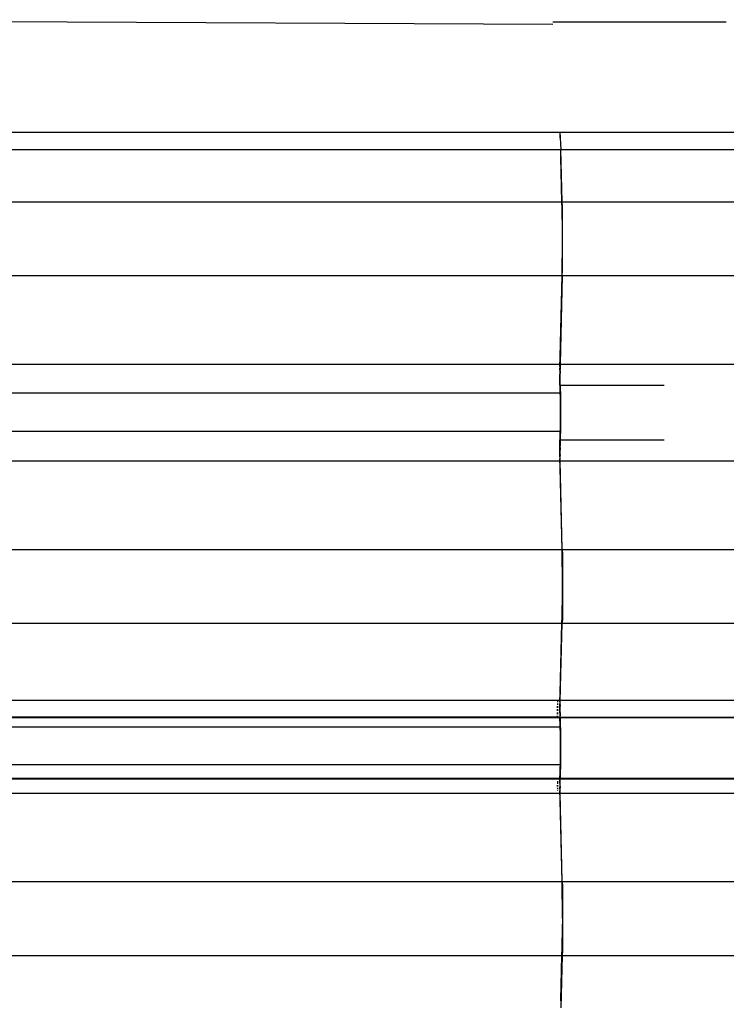
# Model space of a CAD drawing. Extents: x -6880 to 6280, y -1963 to 1136.
# Drawn here: x -4332 to -3925, y 489 to 1056 of the extents above; entities that cross this region are included whole.
import ezdxf

# ---------------------------------------------------------------- set-up
doc = ezdxf.new("R2010")
doc.units = 0
doc.layers.get('0').update_dxf_attribs({"linetype": 'CONTINUOUS'})

msp = doc.modelspace()

# ---------------------------------------------------------------- linework, layer by layer
for p, q in [((-4024.92, 1053.61), (-4624.94, 1056.43)), ((-4024.98, 1055.12), (-3924.98, 1055.12)), ((-4625.1, 991.56), (-4020.89, 991.56)), ((-4020.89, 991.56), (-4020.37, 981.66)), ((-4020.89, 991.56), (-4020.89, 988.39)), ((-4020.89, 991.56), (-3898.83, 991.56)), ((-4877.45, 981.66), (-4020.54, 981.66)), ((-4020.41, 977.11), (-4020.43, 977.5)), ((-4019.72, 951.41), (-4020.41, 977.11)), ((-4019.55, 951.41), (-4020.37, 981.66)), ((-4020.37, 981.66), (-3155.23, 981.66)), ((-4877.2, 951.41), (-4019.72, 951.41)), ((-4019.61, 947.47), (-4019.72, 951.41)), ((-4019.5, 948.61), (-4019.55, 951.41)), ((-4019.55, 951.41), (-3154.31, 951.41)), ((-4019.46, 945.41), (-4019.5, 948.61)), ((-4019.56, 945.26), (-4019.61, 947.47)), ((-4019.53, 942.64), (-4019.56, 945.26)), ((-4019.5, 939.75), (-4019.53, 942.64)), ((-4019.42, 941.88), (-4019.46, 945.41)), ((-4019.48, 936.66), (-4019.5, 939.75)), ((-4019.4, 938.11), (-4019.42, 941.88)), ((-4019.38, 934.16), (-4019.4, 938.11)), ((-4019.47, 933.43), (-4019.48, 936.66)), ((-4019.46, 930.12), (-4019.47, 933.43)), ((-4019.38, 930.12), (-4019.38, 934.16)), ((-4019.48, 923.59), (-4019.47, 926.82)), ((-4019.47, 926.82), (-4019.46, 930.12)), ((-4019.4, 922.14), (-4019.38, 926.09)), ((-4019.38, 926.09), (-4019.38, 930.12)), ((-4019.53, 917.61), (-4019.5, 920.5)), ((-4019.5, 920.5), (-4019.48, 923.59)), ((-4019.42, 918.36), (-4019.4, 922.14)), ((-4019.61, 912.66), (-4019.56, 914.99)), ((-4019.56, 914.99), (-4019.53, 917.61)), ((-4019.5, 911.64), (-4019.46, 914.84)), ((-4019.46, 914.84), (-4019.42, 918.36)), ((-4877.2, 908.84), (-4019.7, 908.84)), ((-4020.81, 861.82), (-4019.7, 908.84)), ((-4019.55, 908.84), (-4020.75, 857.85)), ((-4019.7, 908.84), (-4019.61, 912.66)), ((-4019.55, 908.84), (-4019.5, 911.64)), ((-4019.55, 908.84), (-3154.3, 908.84)), ((-4638.18, 857.85), (-4020.88, 857.85)), ((-4020.89, 856.52), (-4020.88, 857.55)), ((-4020.88, 857.85), (-4020.87, 858.52)), ((-4020.88, 857.55), (-4020.88, 857.85)), ((-4020.87, 858.52), (-4020.85, 859.45)), ((-4020.85, 859.45), (-4020.84, 860.32)), ((-4020.84, 860.32), (-4020.82, 861.13)), ((-4020.82, 861.13), (-4020.81, 861.82)), ((-4020.75, 857.85), (-4020.77, 857.32)), ((-4020.75, 857.85), (-3884.96, 857.85)), ((-4020.93, 849.52), (-4020.92, 852.07)), ((-4020.91, 854.36), (-4020.92, 852.07)), ((-4020.91, 854.36), (-4020.9, 855.46)), ((-4020.89, 856.52), (-4020.9, 855.46)), ((-4020.84, 850.85), (-4020.83, 852.48)), ((-4020.82, 853.27), (-4020.83, 852.48)), ((-4020.81, 854.03), (-4020.82, 853.27)), ((-4020.8, 855.46), (-4020.81, 854.76)), ((-4020.81, 854.03), (-4020.81, 854.76)), ((-4020.79, 856.12), (-4020.8, 855.46)), ((-4020.78, 856.74), (-4020.79, 856.12)), ((-4020.77, 857.32), (-4020.78, 856.74)), ((-4020.93, 845.66), (-4020.93, 849.52)), ((-4020.84, 849.16), (-4020.84, 850.85)), ((-4020.84, 845.66), (-4020.84, 849.16)), ((-4020.86, 841.09), (-4609.71, 841.09)), ((-4020.84, 845.66), (-4020.93, 845.66)), ((-4020.93, 845.66), (-4020.86, 841.09)), ((-4020.86, 841.09), (-4020.86, 840.74)), ((-4020.86, 840.74), (-4020.8, 840.15)), ((-4020.84, 845.66), (-4020.77, 844.96)), ((-4020.84, 845.66), (-3960.85, 845.66)), ((-4020.77, 844.96), (-4020.71, 843.3)), ((-4020.71, 843.3), (-4020.66, 840.78)), ((-4020.66, 840.78), (-4020.62, 837.57)), ((-4020.8, 840.15), (-4020.76, 839.02)), ((-4020.76, 839.02), (-4020.72, 837.31)), ((-4020.72, 837.31), (-4020.69, 835.12)), ((-4020.69, 835.12), (-4020.67, 832.6)), ((-4020.62, 837.57), (-4020.59, 833.87)), ((-4020.67, 832.6), (-4020.67, 829.91)), ((-4020.67, 829.91), (-4020.67, 827.22)), ((-4020.59, 833.87), (-4020.58, 829.91)), ((-4020.58, 829.91), (-4020.59, 825.95)), ((-4020.69, 824.7), (-4020.72, 822.51)), ((-4020.67, 827.22), (-4020.69, 824.7)), ((-4020.59, 825.95), (-4020.62, 822.25)), ((-4609.71, 819.09), (-4020.86, 819.09)), ((-4020.86, 819.09), (-4020.93, 814.16)), ((-4020.8, 819.67), (-4020.86, 819.09)), ((-4020.76, 820.8), (-4020.8, 819.67)), ((-4020.72, 822.51), (-4020.76, 820.8)), ((-4020.66, 819.03), (-4020.71, 816.52)), ((-4020.62, 822.25), (-4020.66, 819.03)), ((-4020.93, 810.3), (-4020.93, 814.16)), ((-4020.84, 814.16), (-4020.93, 814.16)), ((-4020.77, 814.86), (-4020.84, 814.16)), ((-4020.84, 814.16), (-4020.84, 810.66)), ((-4020.84, 814.16), (-3960.85, 814.16)), ((-4020.71, 816.52), (-4020.77, 814.86)), ((-4020.93, 808.92), (-4020.93, 810.3)), ((-4020.92, 806.59), (-4020.93, 808.92)), ((-4020.9, 804.36), (-4020.92, 806.59)), ((-4020.84, 809.81), (-4020.84, 810.66)), ((-4020.84, 809.81), (-4020.83, 808.14)), ((-4020.82, 806.55), (-4020.83, 808.14)), ((-4020.81, 805.79), (-4020.82, 806.55)), ((-4632.64, 801.96), (-4020.88, 801.96)), ((-4020.9, 804.36), (-4020.89, 803.29)), ((-4020.88, 802.27), (-4020.89, 803.29)), ((-4020.88, 801.96), (-4020.88, 802.27)), ((-4020.87, 801.3), (-4020.88, 801.96)), ((-4020.85, 800.37), (-4020.87, 801.3)), ((-4020.81, 805.79), (-4020.81, 805.06)), ((-4020.8, 804.36), (-4020.81, 805.06)), ((-4020.79, 803.7), (-4020.8, 804.36)), ((-4020.78, 803.08), (-4020.79, 803.7)), ((-4020.77, 802.5), (-4020.78, 803.08)), ((-4020.75, 801.96), (-4020.77, 802.5)), ((-4019.55, 750.98), (-4020.75, 801.96)), ((-4020.75, 801.96), (-3891.31, 801.96)), ((-4020.84, 799.5), (-4020.85, 800.37)), ((-4020.82, 798.69), (-4020.84, 799.5)), ((-4020.81, 797.99), (-4020.82, 798.69)), ((-4019.7, 750.98), (-4020.81, 797.99)), ((-4877.2, 750.98), (-4019.7, 750.98)), ((-4019.61, 747.15), (-4019.7, 750.98)), ((-4019.55, 750.98), (-4019.5, 748.18)), ((-4019.55, 750.98), (-3154.3, 750.98)), ((-4019.56, 744.83), (-4019.61, 747.15)), ((-4019.53, 742.21), (-4019.56, 744.83)), ((-4019.5, 748.18), (-4019.46, 744.98)), ((-4019.46, 744.98), (-4019.42, 741.45)), ((-4019.5, 739.32), (-4019.53, 742.21)), ((-4019.48, 736.23), (-4019.5, 739.32)), ((-4019.42, 741.45), (-4019.4, 737.68)), ((-4019.47, 733), (-4019.48, 736.23)), ((-4019.46, 729.69), (-4019.47, 733)), ((-4019.4, 737.68), (-4019.38, 733.73)), ((-4019.38, 733.73), (-4019.38, 729.69)), ((-4019.47, 726.39), (-4019.46, 729.69)), ((-4019.38, 729.69), (-4019.38, 728.26)), ((-4019.38, 728.26), (-4019.38, 728.16)), ((-4019.38, 728.16), (-4019.38, 725.66)), ((-4019.5, 720.07), (-4019.48, 723.16)), ((-4019.48, 723.16), (-4019.47, 726.39)), ((-4019.4, 721.71), (-4019.42, 717.93)), ((-4019.38, 725.66), (-4019.4, 721.71)), ((-4019.56, 714.56), (-4019.53, 717.18)), ((-4019.53, 717.18), (-4019.5, 720.07)), ((-4019.42, 717.93), (-4019.46, 714.41)), ((-4019.71, 708.41), (-4019.61, 712.35)), ((-4019.61, 712.35), (-4019.56, 714.56)), ((-4019.5, 711.21), (-4019.55, 708.41)), ((-4019.46, 714.41), (-4019.5, 711.21)), ((-4877.2, 708.41), (-4019.71, 708.41)), ((-4020.81, 668.12), (-4019.71, 708.41)), ((-4020.75, 664.06), (-4019.55, 708.41)), ((-4019.55, 708.41), (-3154.31, 708.41)), ((-4020.87, 664.2), (-4020.86, 665.27)), ((-4020.86, 665.27), (-4020.84, 666.28)), ((-4020.84, 666.28), (-4020.83, 667.21)), ((-4020.81, 668.12), (-4020.83, 667.21)), ((-4625.91, 664.06), (-4022.18, 664.06)), ((-4022.22, 657.86), (-4022.22, 658.77)), ((-4022.21, 659.65), (-4022.21, 660.5)), ((-4022.2, 661.3), (-4022.2, 662.07)), ((-4022.19, 663.07), (-4022.18, 664.06)), ((-4022.19, 662.78), (-4022.19, 663.07)), ((-4022.18, 664.06), (-4022.09, 664.06)), ((-4022.15, 657.86), (-4022.14, 658.77)), ((-4022.14, 659.65), (-4022.13, 660.5)), ((-4022.12, 661.3), (-4022.12, 662.07)), ((-4022.11, 662.78), (-4022.1, 663.45)), ((-4022.1, 663.45), (-4022.09, 664.06)), ((-4022.09, 664.06), (-4020.87, 664.06)), ((-4020.92, 659.38), (-4020.91, 660.65)), ((-4020.92, 658.08), (-4020.92, 659.38)), ((-4020.91, 660.65), (-4020.9, 661.89)), ((-4020.89, 663.07), (-4020.9, 661.89)), ((-4020.89, 663.07), (-4020.87, 664.06)), ((-4020.87, 664.06), (-4020.87, 664.2)), ((-4020.83, 658.77), (-4020.82, 659.65)), ((-4020.83, 657.86), (-4020.83, 658.77)), ((-4020.82, 659.65), (-4020.81, 660.5)), ((-4020.8, 661.3), (-4020.81, 660.5)), ((-4020.8, 661.3), (-4020.79, 662.07)), ((-4020.79, 662.07), (-4020.78, 662.78)), ((-4020.78, 662.78), (-4020.77, 663.45)), ((-4020.77, 663.45), (-4020.75, 664.06)), ((-4020.75, 664.06), (-3899.72, 664.06)), ((-4022.23, 654.16), (-4612.96, 654.16)), ((-4612.75, 654.06), (-4022.23, 654.06)), ((-4022.23, 655.98), (-4022.22, 656.93)), ((-4022.23, 654.16), (-4022.23, 655.02)), ((-4022.23, 654.06), (-4022.23, 654.16)), ((-4022.23, 654.16), (-4022.16, 654.16)), ((-4022.23, 654.06), (-4022.16, 654.06)), ((-4022.16, 655.98), (-4022.15, 656.93)), ((-4022.16, 654.16), (-4022.16, 655.02)), ((-4022.16, 654.06), (-4022.16, 654.16)), ((-4022.16, 654.16), (-4020.93, 654.16)), ((-4022.16, 654.06), (-4020.93, 654.06)), ((-4020.93, 656.75), (-4020.92, 658.08)), ((-4020.93, 656.75), (-4020.93, 654.16)), ((-4020.93, 654.06), (-4020.93, 654.16)), ((-4020.93, 651.96), (-4020.93, 654.06)), ((-4020.84, 656.93), (-4020.83, 657.86)), ((-4020.84, 656.93), (-4020.84, 655.02)), ((-4020.84, 654.16), (-4020.84, 655.02)), ((-4020.84, 654.16), (-3909.07, 654.16)), ((-4020.84, 654.06), (-4020.84, 654.16)), ((-4020.84, 654.06), (-3909.28, 654.06)), ((-4020.84, 654.06), (-4020.84, 651.96)), ((-4609.71, 648.69), (-4020.88, 648.69)), ((-4020.93, 651.96), (-4020.88, 648.69)), ((-4020.88, 648.69), (-4020.86, 647.04)), ((-4020.84, 651.96), (-4020.77, 651.26)), ((-4020.77, 651.26), (-4020.71, 649.6)), ((-4020.71, 649.6), (-4020.66, 647.08)), ((-4020.86, 647.04), (-4020.8, 646.45)), ((-4020.8, 646.45), (-4020.76, 645.32)), ((-4020.76, 645.32), (-4020.72, 643.61)), ((-4020.72, 643.61), (-4020.69, 641.42)), ((-4020.66, 647.08), (-4020.62, 643.87)), ((-4020.62, 643.87), (-4020.59, 640.17)), ((-4020.69, 641.42), (-4020.67, 638.9)), ((-4020.67, 638.9), (-4020.67, 636.21)), ((-4020.67, 636.21), (-4020.67, 633.52)), ((-4020.59, 640.17), (-4020.58, 636.21)), ((-4020.58, 636.21), (-4020.59, 632.25)), ((-4020.69, 631), (-4020.72, 628.81)), ((-4020.67, 633.52), (-4020.69, 631)), ((-4020.59, 632.25), (-4020.62, 628.55)), ((-4020.77, 626.69), (-4609.71, 626.69)), ((-4020.86, 625.38), (-4020.93, 620.46)), ((-4020.8, 625.97), (-4020.86, 625.38)), ((-4020.77, 626.69), (-4020.8, 625.97)), ((-4020.76, 627.1), (-4020.77, 626.69)), ((-4020.72, 628.81), (-4020.76, 627.1)), ((-4020.66, 625.33), (-4020.71, 622.82)), ((-4020.62, 628.55), (-4020.66, 625.33)), ((-4613.16, 619.06), (-4020.93, 619.06)), ((-4020.93, 619.06), (-4020.93, 620.46)), ((-4020.93, 618.7), (-4020.93, 619.06)), ((-4020.77, 621.16), (-4020.84, 620.46)), ((-4020.84, 620.46), (-4020.84, 619.06)), ((-4020.84, 619.06), (-3911.71, 619.06)), ((-4020.84, 618.7), (-4020.84, 619.06)), ((-4020.71, 622.82), (-4020.77, 621.16)), ((-4613.92, 618.7), (-4020.93, 618.7)), ((-4022.22, 617.37), (-4022.22, 615.73)), ((-4022.21, 614.19), (-4022.22, 614.95)), ((-4022.2, 612.76), (-4022.21, 613.46)), ((-4022.15, 615.73), (-4022.15, 617.37)), ((-4022.13, 614.19), (-4022.14, 614.95)), ((-4022.12, 612.76), (-4022.13, 613.46)), ((-4020.92, 616.14), (-4020.93, 618.7)), ((-4020.92, 616.14), (-4020.91, 613.86)), ((-4020.9, 612.76), (-4020.91, 613.86)), ((-4020.84, 618.7), (-3910.92, 618.7)), ((-4020.84, 617.37), (-4020.84, 618.7)), ((-4020.83, 616.54), (-4020.84, 617.37)), ((-4020.82, 614.95), (-4020.83, 616.54)), ((-4020.81, 614.19), (-4020.82, 614.95)), ((-4020.81, 614.19), (-4020.81, 613.46)), ((-4020.8, 612.76), (-4020.81, 613.46)), ((-4631.38, 610.36), (-4020.88, 610.36)), ((-4022.2, 611.85), (-4022.2, 612.1)), ((-4022.11, 611.85), (-4022.11, 612.1)), ((-4020.9, 612.76), (-4020.89, 611.69)), ((-4020.88, 610.67), (-4020.89, 611.69)), ((-4020.88, 610.36), (-4020.88, 610.67)), ((-4020.87, 609.7), (-4020.88, 610.36)), ((-4020.85, 608.77), (-4020.87, 609.7)), ((-4020.84, 607.9), (-4020.85, 608.77)), ((-4020.82, 607.09), (-4020.84, 607.9)), ((-4020.79, 612.1), (-4020.8, 612.76)), ((-4020.78, 611.48), (-4020.79, 612.1)), ((-4020.77, 610.9), (-4020.78, 611.48)), ((-4020.75, 610.36), (-4020.77, 610.9)), ((-4020.75, 610.36), (-3892.63, 610.36)), ((-4019.55, 559.38), (-4020.75, 610.36)), ((-4020.81, 606.39), (-4020.82, 607.09)), ((-4019.7, 559.38), (-4020.81, 606.39)), ((-4877.2, 559.38), (-4019.7, 559.38)), ((-4019.61, 555.55), (-4019.7, 559.38)), ((-4019.55, 559.38), (-3154.3, 559.38)), ((-4019.55, 559.38), (-4019.5, 556.58)), ((-4019.5, 556.58), (-4019.46, 553.38)), ((-4019.56, 553.23), (-4019.61, 555.55)), ((-4019.53, 550.61), (-4019.56, 553.23)), ((-4019.46, 553.38), (-4019.42, 549.85)), ((-4019.5, 547.72), (-4019.53, 550.61)), ((-4019.48, 544.63), (-4019.5, 547.72)), ((-4019.42, 549.85), (-4019.4, 546.08)), ((-4019.4, 546.08), (-4019.38, 542.13)), ((-4019.47, 541.4), (-4019.48, 544.63)), ((-4019.46, 538.09), (-4019.47, 541.4)), ((-4019.38, 542.13), (-4019.38, 538.09)), ((-4019.48, 531.56), (-4019.47, 534.79)), ((-4019.46, 538.09), (-4019.47, 534.79)), ((-4019.38, 534.06), (-4019.4, 530.11)), ((-4019.38, 538.09), (-4019.38, 536.66)), ((-4019.38, 536.66), (-4019.38, 536.56)), ((-4019.38, 536.56), (-4019.38, 536.45)), ((-4019.38, 536.45), (-4019.38, 534.06)), ((-4019.53, 525.58), (-4019.5, 528.47)), ((-4019.5, 528.47), (-4019.48, 531.56)), ((-4019.4, 530.11), (-4019.42, 526.33)), ((-4019.61, 520.75), (-4019.56, 522.96)), ((-4019.56, 522.96), (-4019.53, 525.58)), ((-4019.46, 522.81), (-4019.5, 519.61)), ((-4019.42, 526.33), (-4019.46, 522.81)), ((-4877.2, 516.81), (-4019.72, 516.81)), ((-4020.41, 491.1), (-4019.72, 516.81)), ((-4019.55, 516.81), (-4020.37, 486.56)), ((-4019.72, 516.81), (-4019.61, 520.75)), ((-4019.5, 519.61), (-4019.55, 516.81)), ((-4019.55, 516.81), (-3154.31, 516.81)), ((-4020.43, 490.72), (-4020.41, 491.1))]:
    msp.add_line(p, q)

doc.saveas('drawing.dxf')
